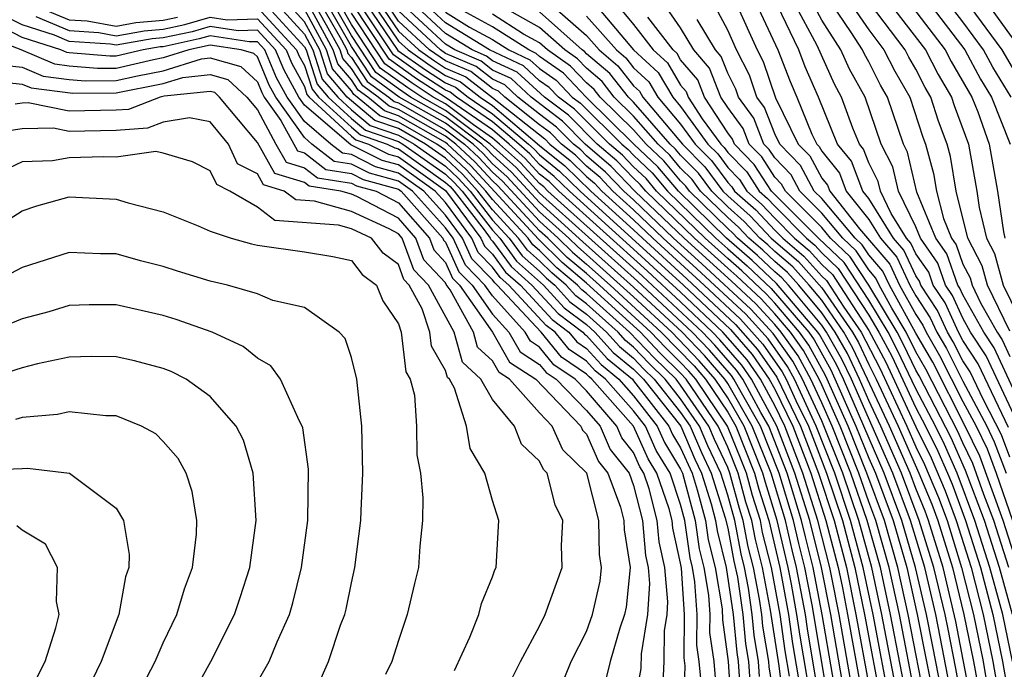
# Model space of a CAD drawing. Units: inches. Extents: x 2508000 to 2511000, y 1515000 to 1518000.
# Drawn here: x 2508039 to 2508081, y 1515551 to 1515578 of the extents above; entities that cross this region are included whole.
import ezdxf

# ---------------------------------------------------------------- set-up
doc = ezdxf.new("R2010")
doc.units = ezdxf.units.IN
doc.header["$MEASUREMENT"] = 0
doc.layers.add('LD25081515_2ft', color=133, linetype='Continuous')

msp = doc.modelspace()

# ---------------------------------------------------------------- linework, layer by layer
at = {"layer": 'LD25081515_2ft'}
for points, elevation in [([(2508037.671, 1515579.671), (2508041, 1515578.288), (2508041.766, 1515578.234), (2508043, 1515578.011), (2508043.839, 1515578.162), (2508045, 1515578.261), (2508045.608, 1515578.392)], 8004), ([(2508081.852, 1515575), (2508080.677, 1515577), (2508079.114, 1515579.114)], 7910), ([(2508067.867, 1515550.133), (2508067.788, 1515551), (2508067.691, 1515551.691), (2508067.7, 1515553), (2508067.609, 1515554.391), (2508067.506, 1515555), (2508067.405, 1515555.405), (2508067.18, 1515557), (2508067, 1515557.676), (2508066.55, 1515559), (2508065.963, 1515559.963), (2508065.504, 1515561), (2508065, 1515561.65), (2508063.802, 1515563), (2508063.362, 1515563.362), (2508063, 1515563.764), (2508062.26, 1515564.26), (2508061.663, 1515565), (2508061.285, 1515565.285), (2508059.691, 1515567), (2508059.326, 1515567.326), (2508059, 1515567.771), (2508058.391, 1515568.391), (2508058.114, 1515569), (2508057, 1515570.511), (2508056.562, 1515571), (2508055, 1515572.111), (2508054.301, 1515572.301), (2508052.969, 1515572.969), (2508051, 1515574.656), (2508050.758, 1515575), (2508050.136, 1515576.136), (2508049.772, 1515577), (2508049, 1515577.836), (2508048.188, 1515577.812), (2508047, 1515577.999), (2508046.223, 1515577.777), (2508045, 1515577.514), (2508044.527, 1515577.473), (2508043, 1515577.199), (2508042.757, 1515577.243), (2508041, 1515577.365), (2508040.371, 1515577.629), (2508039, 1515578.069), (2508037, 1515579.081)], 8008), ([(2508049, 1515578.805), (2508050.667, 1515577), (2508050.766, 1515576.766), (2508051, 1515576.337), (2508051.327, 1515575.327), (2508051.607, 1515575), (2508053, 1515573.714), (2508053.389, 1515573.389), (2508054.525, 1515573), (2508054.839, 1515572.839), (2508055, 1515572.796), (2508057, 1515571.372), (2508057.192, 1515571.192), (2508057.368, 1515571), (2508058.643, 1515569.357), (2508058.906, 1515569), (2508058.935, 1515568.936), (2508059, 1515568.87), (2508059.79, 1515567.79), (2508060.677, 1515567), (2508061.789, 1515565.79), (2508062.841, 1515565), (2508062.912, 1515564.912), (2508063, 1515564.853), (2508063.878, 1515563.877), (2508064.946, 1515563), (2508065, 1515562.939), (2508066.503, 1515561), (2508066.655, 1515560.655), (2508067, 1515560.089), (2508067.485, 1515559), (2508067.708, 1515558.292), (2508068.053, 1515557), (2508068.17, 1515556.169), (2508068.462, 1515555), (2508068.759, 1515553.241), (2508068.773, 1515552.773), (2508069.016, 1515551), (2508069.261, 1515547.261)], 8004), ([(2508049.292, 1515579), (2508051, 1515577.137), (2508051.074, 1515577), (2508051.545, 1515575.545), (2508052.012, 1515575), (2508053, 1515574.087), (2508053.592, 1515573.592), (2508055, 1515573.11), (2508055.193, 1515573), (2508057, 1515571.713), (2508057.368, 1515571.368), (2508057.706, 1515571), (2508059, 1515569.332), (2508059.307, 1515569), (2508060.022, 1515568.022), (2508061.167, 1515567), (2508062.042, 1515566.042), (2508063, 1515565.323), (2508063.358, 1515565), (2508064.136, 1515564.135), (2508065, 1515563.425), (2508065.418, 1515563), (2508067.001, 1515561), (2508067.607, 1515559.607), (2508067.892, 1515559), (2508068.303, 1515557.697), (2508068.489, 1515557), (2508068.552, 1515556.552), (2508068.94, 1515555), (2508069.235, 1515553), (2508069.384, 1515551.383), (2508069.449, 1515551), (2508069.542, 1515549.542)], 8002), ([(2508049.781, 1515579), (2508051, 1515577.67), (2508051.362, 1515577), (2508051.763, 1515575.763), (2508052.416, 1515575), (2508053, 1515574.46), (2508053.796, 1515573.796), (2508055, 1515573.383), (2508055.672, 1515573), (2508057, 1515572.054), (2508057.544, 1515571.544), (2508058.043, 1515571), (2508059, 1515569.767), (2508059.709, 1515569), (2508060.254, 1515568.254), (2508061, 1515567.59), (2508061.297, 1515567.297), (2508061.65, 1515567), (2508062.294, 1515566.294), (2508063, 1515565.765), (2508063.848, 1515565), (2508064.393, 1515564.394), (2508065, 1515563.895), (2508065.435, 1515563.435), (2508065.88, 1515563), (2508067, 1515561.585), (2508067.399, 1515561), (2508067.885, 1515559.884), (2508068.299, 1515559), (2508068.898, 1515557.103), (2508069, 1515556.671), (2508069.267, 1515555.267), (2508069.412, 1515554.588), (2508069.639, 1515553), (2508069.754, 1515551.753), (2508069.883, 1515551), (2508069.95, 1515549.95)], 8000), ([(2508070.358, 1515550.357), (2508070.317, 1515551), (2508070.124, 1515552.124), (2508070.043, 1515553), (2508069.884, 1515554.116), (2508069.715, 1515555), (2508069.572, 1515555.572), (2508069.301, 1515557), (2508069, 1515558.069), (2508068.706, 1515559), (2508068.162, 1515560.162), (2508067.797, 1515561), (2508067, 1515562.168), (2508066.341, 1515563), (2508065.663, 1515563.664), (2508065, 1515564.365), (2508064.651, 1515564.651), (2508064.338, 1515565), (2508063, 1515566.207), (2508062.547, 1515566.547), (2508062.133, 1515567), (2508061.518, 1515567.518), (2508061, 1515568.029), (2508060.487, 1515568.487), (2508060.111, 1515569), (2508059, 1515570.202), (2508058.381, 1515571), (2508057.721, 1515571.721), (2508057, 1515572.395), (2508056.151, 1515573), (2508055, 1515573.656), (2508053.999, 1515573.999), (2508053, 1515574.833), (2508052.82, 1515575), (2508051.981, 1515575.981), (2508051.651, 1515577), (2508051, 1515578.204), (2508050.27, 1515579)], 7998), ([(2508071, 1515549.273), (2508070.765, 1515550.765), (2508070.75, 1515551), (2508070.494, 1515552.494), (2508070.447, 1515553), (2508070.355, 1515553.645), (2508070.097, 1515555), (2508069.877, 1515555.877), (2508069.664, 1515557), (2508069.503, 1515557.503), (2508069.098, 1515559), (2508069, 1515559.243), (2508068.439, 1515560.439), (2508068.195, 1515561), (2508067, 1515562.751), (2508066.803, 1515563), (2508065.892, 1515563.892), (2508064.828, 1515565), (2508063, 1515566.648), (2508062.799, 1515566.799), (2508062.616, 1515567), (2508061.739, 1515567.739), (2508061, 1515568.468), (2508060.719, 1515568.719), (2508060.513, 1515569), (2508059, 1515570.637), (2508058.719, 1515571), (2508057.897, 1515571.897), (2508057, 1515572.736), (2508056.63, 1515573), (2508055, 1515573.929), (2508054.202, 1515574.202), (2508053.247, 1515575), (2508053.104, 1515575.104), (2508053, 1515575.262), (2508052.199, 1515576.199), (2508051.939, 1515577), (2508051, 1515578.737)], 7996), ([(2508071.591, 1515547.591), (2508071.188, 1515550.812), (2508070.827, 1515553.174), (2508070.479, 1515555), (2508070.182, 1515556.182), (2508070.027, 1515557), (2508069.779, 1515557.778), (2508069.448, 1515559), (2508069, 1515560.111), (2508068.593, 1515561), (2508067.236, 1515563), (2508067, 1515563.259), (2508066.12, 1515564.12), (2508065.288, 1515565), (2508063, 1515567.083), (2508061.96, 1515567.96), (2508060.951, 1515568.951), (2508058.073, 1515572.073), (2508057.082, 1515573), (2508057, 1515573.062), (2508055, 1515574.202), (2508054.406, 1515574.406), (2508053.694, 1515575), (2508053.291, 1515575.291), (2508053, 1515575.735), (2508052.417, 1515576.417), (2508052.228, 1515577), (2508051.319, 1515578.681)], 7994), ([(2508071.63, 1515550.37), (2508071.448, 1515551.448), (2508071.227, 1515553), (2508070.861, 1515555), (2508070.487, 1515556.487), (2508070.39, 1515557), (2508070.054, 1515558.054), (2508069.798, 1515559), (2508069.57, 1515559.57), (2508068.99, 1515561), (2508067.646, 1515563), (2508067.348, 1515563.348), (2508067, 1515563.711), (2508066.349, 1515564.349), (2508065.733, 1515565), (2508063.548, 1515567), (2508063, 1515567.491), (2508062.181, 1515568.181), (2508061.351, 1515569), (2508061, 1515569.316), (2508059.226, 1515571.226), (2508059, 1515571.43), (2508058.249, 1515572.249), (2508057.447, 1515573), (2508057, 1515573.336), (2508055, 1515574.475), (2508054.609, 1515574.609), (2508054.141, 1515575), (2508053.479, 1515575.479), (2508053, 1515576.207), (2508052.635, 1515576.635), (2508052.516, 1515577), (2508051.947, 1515578.053), (2508051.405, 1515579)], 7992), ([(2508051.673, 1515579), (2508052.575, 1515577.425), (2508052.805, 1515577), (2508052.852, 1515576.853), (2508053, 1515576.68), (2508053.666, 1515575.666), (2508054.588, 1515575), (2508054.812, 1515574.812), (2508055, 1515574.748), (2508057, 1515573.61), (2508057.811, 1515573), (2508058.425, 1515572.425), (2508059, 1515571.798), (2508059.42, 1515571.42), (2508061, 1515569.716), (2508061.796, 1515569), (2508062.402, 1515568.402), (2508063, 1515567.898), (2508064.003, 1515567), (2508066.177, 1515565), (2508067.568, 1515563.568), (2508068.057, 1515563), (2508069, 1515561.596), (2508069.343, 1515561), (2508070.147, 1515559), (2508070.329, 1515558.329), (2508070.753, 1515557), (2508071.224, 1515555), (2508071.586, 1515553), (2508071.762, 1515551.762), (2508072.073, 1515549.927)], 7990), ([(2508072.515, 1515549.485), (2508072.076, 1515552.076), (2508071.945, 1515553), (2508071.715, 1515554.285), (2508071.577, 1515555), (2508071.11, 1515557), (2508070.604, 1515558.605), (2508070.497, 1515559), (2508069.695, 1515561), (2508069, 1515562.207), (2508068.467, 1515563), (2508067.789, 1515563.789), (2508066.621, 1515565), (2508065, 1515566.508), (2508063, 1515568.305), (2508062.623, 1515568.623), (2508062.241, 1515569), (2508061, 1515570.116), (2508059.614, 1515571.614), (2508059, 1515572.166), (2508058.601, 1515572.601), (2508058.175, 1515573), (2508057, 1515573.884), (2508055.037, 1515575), (2508053.854, 1515575.854), (2508053, 1515577.152), (2508051.942, 1515579)], 7988), ([(2508072.967, 1515548.967), (2508072.39, 1515552.391), (2508072.304, 1515553), (2508071.929, 1515555), (2508071.741, 1515555.74), (2508071.455, 1515557), (2508070.847, 1515559), (2508070.046, 1515561), (2508069, 1515562.817), (2508068.877, 1515563), (2508068.01, 1515564.01), (2508067.064, 1515565), (2508065, 1515566.921), (2508062.844, 1515568.844), (2508061, 1515570.516), (2508059.808, 1515571.808), (2508059, 1515572.535), (2508058.777, 1515572.777), (2508058.54, 1515573), (2508057, 1515574.158), (2508055.519, 1515575), (2508055, 1515575.348), (2508054.041, 1515576.041), (2508053, 1515577.621), (2508052.211, 1515579)], 7986), ([(2508073.576, 1515547.576), (2508072.59, 1515553.411), (2508072.282, 1515555), (2508072.021, 1515556.022), (2508071.8, 1515557), (2508071.189, 1515559), (2508070.398, 1515561), (2508069.581, 1515562.419), (2508069.264, 1515563), (2508069.156, 1515563.156), (2508068.231, 1515564.231), (2508067.496, 1515565), (2508065.171, 1515567.17), (2508061, 1515570.916), (2508060.002, 1515572.002), (2508058.904, 1515573), (2508057, 1515574.432), (2508056.001, 1515575), (2508055.394, 1515575.394), (2508054.229, 1515576.229), (2508053, 1515578.09), (2508052.479, 1515579)], 7984), ([(2508074.209, 1515548.209), (2508073.38, 1515553), (2508072.987, 1515555), (2508072.489, 1515557), (2508071.861, 1515559), (2508071.096, 1515561), (2508070.016, 1515563), (2508069.602, 1515563.602), (2508068.673, 1515564.673), (2508068.36, 1515565), (2508067, 1515566.288), (2508065.592, 1515567.592), (2508061.813, 1515571), (2508061.402, 1515571.402), (2508061, 1515571.726), (2508060.39, 1515572.39), (2508059.712, 1515573), (2508059, 1515573.599), (2508057, 1515574.98), (2508055.774, 1515575.774), (2508054.603, 1515576.603), (2508053.011, 1515579.011)], 7980), ([(2508074.525, 1515548.525), (2508073.739, 1515553), (2508073.43, 1515554.57), (2508073.342, 1515555), (2508072.834, 1515557), (2508072.197, 1515559), (2508071.431, 1515561), (2508071, 1515561.887), (2508070.393, 1515563), (2508069.825, 1515563.825), (2508068.792, 1515565), (2508067, 1515566.697), (2508065, 1515568.533), (2508062.267, 1515571), (2508061.626, 1515571.626), (2508061, 1515572.131), (2508060.584, 1515572.584), (2508060.122, 1515573), (2508059, 1515573.944), (2508057.465, 1515575), (2508057.204, 1515575.204), (2508057, 1515575.29), (2508055.963, 1515575.963), (2508054.791, 1515576.791), (2508053.309, 1515579)], 7978), ([(2508053.601, 1515579), (2508054.978, 1515576.978), (2508056.153, 1515576.153), (2508057, 1515575.603), (2508057.423, 1515575.423), (2508057.966, 1515575), (2508059, 1515574.289), (2508060.532, 1515573), (2508060.778, 1515572.778), (2508061, 1515572.537), (2508061.851, 1515571.851), (2508062.721, 1515571), (2508067.115, 1515567), (2508069.113, 1515565.113), (2508070.047, 1515564.047), (2508070.769, 1515563), (2508071, 1515562.577), (2508071.765, 1515561), (2508072.533, 1515559), (2508073.181, 1515557), (2508073.698, 1515555), (2508073.876, 1515554.124), (2508074.097, 1515553), (2508074.842, 1515548.842)], 7976), ([(2508053.892, 1515579), (2508055, 1515577.378), (2508055.407, 1515577), (2508056.343, 1515576.343), (2508057, 1515575.916), (2508057.643, 1515575.643), (2508058.468, 1515575), (2508059, 1515574.634), (2508061, 1515572.942), (2508062.075, 1515572.075), (2508063.181, 1515571), (2508065, 1515569.356), (2508065.372, 1515569), (2508067.268, 1515567.269), (2508069.33, 1515565.331), (2508070.27, 1515564.27), (2508071.088, 1515563.087), (2508072.1, 1515561), (2508072.869, 1515559), (2508073.531, 1515557), (2508074.053, 1515555), (2508074.455, 1515553), (2508075, 1515549.985)], 7974), ([(2508054.184, 1515579), (2508055, 1515577.805), (2508055.867, 1515577), (2508056.533, 1515576.533), (2508057, 1515576.229), (2508057.862, 1515575.862), (2508059, 1515574.979), (2508061.218, 1515573.217), (2508061.431, 1515573), (2508062.3, 1515572.3), (2508063, 1515571.615), (2508063.331, 1515571.331), (2508063.65, 1515571), (2508065, 1515569.781), (2508065.814, 1515569), (2508068.003, 1515567), (2508069.548, 1515565.548), (2508070.493, 1515564.493), (2508071.314, 1515563.314), (2508071.486, 1515563), (2508071.901, 1515562.099), (2508072.434, 1515561), (2508073.209, 1515559), (2508073.88, 1515557), (2508074.408, 1515555), (2508074.813, 1515553), (2508075.565, 1515549)], 7972), ([(2508075.942, 1515549), (2508075.18, 1515553), (2508074.763, 1515555), (2508074.23, 1515557), (2508073.551, 1515559), (2508072.769, 1515561), (2508071.837, 1515563), (2508071.541, 1515563.541), (2508070.716, 1515564.716), (2508069.766, 1515565.766), (2508067.695, 1515567.695), (2508066.257, 1515569), (2508065, 1515570.205), (2508064.12, 1515571), (2508063.571, 1515571.571), (2508063, 1515572.059), (2508062.524, 1515572.524), (2508061.934, 1515573), (2508061.471, 1515573.471), (2508061, 1515573.824), (2508059.523, 1515575), (2508059.251, 1515575.251), (2508059, 1515575.367), (2508058.082, 1515576.082), (2508057, 1515576.542), (2508056.327, 1515577), (2508055, 1515578.232), (2508054.475, 1515579)], 7970), ([(2508076.745, 1515548.745), (2508075.93, 1515553), (2508075.497, 1515555), (2508074.929, 1515557), (2508074.234, 1515559), (2508073.442, 1515561), (2508073, 1515561.998), (2508072.538, 1515563), (2508071.995, 1515563.995), (2508071.281, 1515565), (2508071, 1515565.33), (2508070.201, 1515566.201), (2508069.166, 1515567.166), (2508067.144, 1515569), (2508065.058, 1515571), (2508064.049, 1515572.049), (2508062.94, 1515573), (2508061.979, 1515573.978), (2508060.637, 1515575), (2508059.786, 1515575.786), (2508059, 1515576.148), (2508058.521, 1515576.521), (2508057.395, 1515577), (2508057, 1515577.244), (2508055.099, 1515579)], 7966), ([(2508077, 1515549.371), (2508076.305, 1515553), (2508075.869, 1515555), (2508075.294, 1515557), (2508075, 1515557.783), (2508074.576, 1515559), (2508073.78, 1515561), (2508073, 1515562.759), (2508072.889, 1515563), (2508072.222, 1515564.222), (2508071.669, 1515565), (2508071, 1515565.785), (2508070.419, 1515566.418), (2508069.387, 1515567.387), (2508069, 1515567.72), (2508067.595, 1515569), (2508065.519, 1515571), (2508065.282, 1515571.282), (2508065, 1515571.55), (2508064.288, 1515572.289), (2508063.457, 1515573), (2508062.232, 1515574.232), (2508061.207, 1515575), (2508060.053, 1515576.053), (2508059, 1515576.539), (2508058.741, 1515576.741), (2508058.131, 1515577), (2508057, 1515577.699), (2508055.591, 1515579)], 7964), ([(2508077.461, 1515549), (2508076.679, 1515553), (2508076.242, 1515555), (2508075.664, 1515557), (2508074.918, 1515559), (2508074.118, 1515561), (2508073.235, 1515563), (2508073.16, 1515563.16), (2508072.449, 1515564.449), (2508072.057, 1515565), (2508071, 1515566.24), (2508070.636, 1515566.636), (2508069.607, 1515567.607), (2508069, 1515568.13), (2508068.045, 1515569), (2508065.98, 1515571), (2508065.532, 1515571.532), (2508065, 1515572.037), (2508064.528, 1515572.528), (2508063.976, 1515573), (2508062.486, 1515574.486), (2508061.8, 1515575), (2508061.409, 1515575.409), (2508061, 1515575.693), (2508060.32, 1515576.32), (2508058.867, 1515577), (2508057, 1515578.153), (2508056.083, 1515579)], 7962), ([(2508078.629, 1515547), (2508077.713, 1515551.713), (2508077.454, 1515553), (2508076.986, 1515555), (2508076.402, 1515557), (2508075.648, 1515559), (2508073.922, 1515563), (2508073.627, 1515563.627), (2508072.903, 1515564.903), (2508072.833, 1515565), (2508071.076, 1515567.076), (2508070.048, 1515568.047), (2508068.946, 1515569), (2508066.902, 1515571), (2508066.033, 1515572.033), (2508065.014, 1515573), (2508062.985, 1515575), (2508062.015, 1515576.014), (2508061, 1515576.721), (2508060.855, 1515576.855), (2508060.541, 1515577), (2508059, 1515577.979), (2508057.135, 1515579)], 7958), ([(2508079.009, 1515549), (2508078.699, 1515550.699), (2508078.373, 1515552.373), (2508078.246, 1515553), (2508077.771, 1515555), (2508077.15, 1515557), (2508076.385, 1515559), (2508075.512, 1515561), (2508075, 1515562.098), (2508074.609, 1515563), (2508074.094, 1515564.094), (2508073.576, 1515565), (2508073, 1515565.829), (2508072.024, 1515567), (2508071.541, 1515567.541), (2508071, 1515568.001), (2508070.488, 1515568.488), (2508069.894, 1515569), (2508069.462, 1515569.462), (2508069, 1515569.871), (2508067.846, 1515571), (2508067.487, 1515571.487), (2508067, 1515571.979), (2508066.534, 1515572.534), (2508066.042, 1515573), (2508065, 1515574.193), (2508064.18, 1515575), (2508063.66, 1515575.66), (2508063, 1515576.223), (2508062.62, 1515576.62), (2508062.075, 1515577), (2508061, 1515577.961), (2508059.123, 1515579)], 7954), ([(2508061.405, 1515579), (2508063, 1515577.617), (2508063.542, 1515577), (2508064.329, 1515576.329), (2508065, 1515575.477), (2508065.251, 1515575.251), (2508065.398, 1515575), (2508067.075, 1515573), (2508068.033, 1515572.033), (2508068.793, 1515571), (2508069, 1515570.798), (2508069.953, 1515569.953), (2508070.846, 1515569), (2508072.006, 1515568.005), (2508073, 1515566.885), (2508074.31, 1515565), (2508074.561, 1515564.561), (2508075, 1515563.628), (2508075.32, 1515563), (2508076.251, 1515561), (2508077.134, 1515559), (2508077.681, 1515557.681), (2508077.935, 1515557), (2508078.557, 1515555), (2508079.041, 1515553), (2508079.448, 1515551), (2508079.817, 1515549)], 7950), ([(2508063.305, 1515579), (2508064.995, 1515577), (2508066.048, 1515576.048), (2508066.663, 1515575), (2508067, 1515574.602), (2508068.16, 1515573), (2508068.578, 1515572.578), (2508069, 1515572.005), (2508069.497, 1515571.497), (2508069.818, 1515571), (2508070.445, 1515570.445), (2508071, 1515569.852), (2508071.847, 1515569), (2508072.47, 1515568.47), (2508073, 1515567.877), (2508073.451, 1515567.451), (2508075, 1515565.077), (2508075.723, 1515563.723), (2508077, 1515560.975), (2508077.657, 1515559.657), (2508078.254, 1515558.253), (2508078.722, 1515557), (2508079.351, 1515555), (2508079.867, 1515553), (2508080.277, 1515551), (2508081, 1515546.865)], 7946), ([(2508064.23, 1515579), (2508065, 1515578.088), (2508065.834, 1515577), (2508066.447, 1515576.447), (2508067, 1515575.505), (2508067.232, 1515575.232), (2508067.325, 1515575), (2508067.922, 1515574.078), (2508068.703, 1515573), (2508068.851, 1515572.851), (2508069, 1515572.648), (2508069.815, 1515571.815), (2508070.341, 1515571), (2508070.69, 1515570.69), (2508071, 1515570.359), (2508072.353, 1515569), (2508072.702, 1515568.703), (2508073, 1515568.37), (2508073.704, 1515567.705), (2508075, 1515565.72), (2508075.433, 1515565), (2508075.976, 1515563.976), (2508077, 1515561.781), (2508077.41, 1515561), (2508077.939, 1515559.939), (2508078.349, 1515559), (2508078.54, 1515558.54), (2508079.116, 1515557), (2508079.753, 1515555), (2508080.28, 1515553), (2508080.692, 1515551), (2508081.471, 1515546.529)], 7944), ([(2508081.109, 1515553), (2508080.556, 1515555), (2508079.915, 1515557), (2508079.119, 1515559.119), (2508078.502, 1515560.502), (2508077.141, 1515563.141), (2508077, 1515563.383), (2508076.481, 1515564.481), (2508076.206, 1515565), (2508075.002, 1515567.002), (2508074.211, 1515568.211), (2508073.375, 1515569), (2508073, 1515569.445), (2508071.454, 1515571), (2508071.295, 1515571.295), (2508071, 1515571.599), (2508070.451, 1515572.451), (2508069.913, 1515573), (2508069.656, 1515573.656), (2508069, 1515574.553), (2508068.71, 1515575), (2508068.222, 1515576.222), (2508067.561, 1515577), (2508067, 1515577.942), (2508066.258, 1515579)], 7940), ([(2508081.528, 1515554.472), (2508080.714, 1515557), (2508079.729, 1515559.729), (2508079.106, 1515561), (2508077.721, 1515563.721), (2508077, 1515564.958), (2508075.875, 1515567), (2508075.598, 1515567.598), (2508075, 1515568.285), (2508074.717, 1515568.717), (2508074.417, 1515569), (2508073, 1515570.681), (2508072.683, 1515571), (2508072.094, 1515572.094), (2508071.213, 1515573), (2508071, 1515573.436), (2508070.56, 1515574.56), (2508070.238, 1515575), (2508069.924, 1515575.924), (2508069.377, 1515577), (2508069, 1515577.843), (2508068.381, 1515579)], 7936), ([(2508069.352, 1515579), (2508070.258, 1515577), (2508070.508, 1515576.508), (2508071.039, 1515574.961), (2508072, 1515573), (2508072.493, 1515572.493), (2508073, 1515571.552), (2508073.247, 1515571.247), (2508073.341, 1515571), (2508074.609, 1515569.392), (2508075.896, 1515567.896), (2508076.311, 1515567), (2508077, 1515565.75), (2508077.298, 1515565.298), (2508077.435, 1515565), (2508078.011, 1515564.011), (2508079, 1515562.06), (2508079.56, 1515561), (2508080.034, 1515560.034), (2508080.418, 1515559), (2508081.116, 1515557)], 7934), ([(2508070.204, 1515579), (2508071.139, 1515577), (2508071.653, 1515575.653), (2508071.94, 1515575), (2508072.583, 1515573.417), (2508072.787, 1515573), (2508072.892, 1515572.892), (2508073, 1515572.692), (2508073.758, 1515571.758), (2508074.045, 1515571), (2508075, 1515569.789), (2508075.492, 1515569), (2508076.194, 1515568.194), (2508076.747, 1515567), (2508077, 1515566.541), (2508077.613, 1515565.612), (2508077.894, 1515565), (2508078.302, 1515564.301), (2508079, 1515562.918), (2508080.014, 1515561), (2508080.338, 1515560.338), (2508080.837, 1515559)], 7932), ([(2508081, 1515559.684), (2508080.643, 1515560.643), (2508079.872, 1515562.128), (2508079.308, 1515563.308), (2508079, 1515563.783), (2508078.592, 1515564.592), (2508078.353, 1515565), (2508077.927, 1515565.927), (2508077.22, 1515567), (2508077.163, 1515567.163), (2508077, 1515567.396), (2508076.492, 1515568.492), (2508076.05, 1515569), (2508075, 1515570.683), (2508074.75, 1515571), (2508074.268, 1515572.268), (2508073.675, 1515573), (2508072.857, 1515575), (2508072.29, 1515576.29), (2508072.019, 1515577), (2508071.113, 1515578.887)], 7930), ([(2508080.948, 1515560.948), (2508079.648, 1515563.648), (2508079, 1515564.647), (2508078.813, 1515565), (2508078.242, 1515566.242), (2508077.742, 1515567), (2508077.551, 1515567.551), (2508077, 1515568.337), (2508076.79, 1515568.79), (2508076.608, 1515569), (2508075.957, 1515570.043), (2508075.496, 1515571), (2508075.403, 1515571.403), (2508075, 1515572.197), (2508074.779, 1515572.779), (2508074.599, 1515573), (2508074.322, 1515573.678), (2508073.843, 1515575), (2508073.54, 1515575.54), (2508072.806, 1515577.193), (2508071.827, 1515579)], 7928), ([(2508081.4, 1515561), (2508079.989, 1515563.989), (2508079.332, 1515565), (2508079, 1515565.592), (2508078.557, 1515566.557), (2508078.264, 1515567), (2508077.939, 1515567.938), (2508077.195, 1515569), (2508077, 1515569.474), (2508076.265, 1515571), (2508076.027, 1515572.027), (2508075.534, 1515573), (2508074.842, 1515575), (2508074.18, 1515576.18), (2508073.817, 1515577), (2508073, 1515578.266), (2508072.602, 1515579)], 7926), ([(2508081.882, 1515561), (2508080.329, 1515564.329), (2508079.894, 1515565), (2508079, 1515566.591), (2508078.871, 1515566.871), (2508078.786, 1515567), (2508078.326, 1515568.326), (2508077.854, 1515569), (2508077.05, 1515570.95), (2508076.652, 1515572.651), (2508076.474, 1515573), (2508075.797, 1515575), (2508075.503, 1515575.503), (2508075, 1515576.498), (2508074.82, 1515576.82), (2508074.74, 1515577), (2508074.266, 1515577.734), (2508073.396, 1515579)], 7924), ([(2508074.21, 1515579), (2508075, 1515577.851), (2508075.647, 1515577), (2508076.102, 1515576.102), (2508076.745, 1515575), (2508077.296, 1515573.296), (2508077.407, 1515573), (2508077.753, 1515571.753), (2508077.879, 1515571), (2508078.172, 1515569.828), (2508078.514, 1515569), (2508078.714, 1515568.714), (2508079, 1515567.89), (2508079.307, 1515567.307), (2508079.391, 1515567), (2508079.757, 1515566.243), (2508080.455, 1515565), (2508080.67, 1515564.669), (2508081, 1515563.961)], 7922), ([(2508081, 1515565.04), (2508080.051, 1515567), (2508079.826, 1515567.826), (2508079.208, 1515569), (2508078.72, 1515571), (2508078.473, 1515572.474), (2508078.327, 1515573), (2508077.967, 1515573.967), (2508077.644, 1515575), (2508077.403, 1515575.403), (2508077, 1515576.186), (2508076.7, 1515576.7), (2508076.548, 1515577), (2508075.025, 1515579)], 7920), ([(2508075.873, 1515579), (2508077.417, 1515577), (2508077.955, 1515575.955), (2508078.524, 1515575), (2508078.638, 1515574.638), (2508079.239, 1515573), (2508079.591, 1515571), (2508079.692, 1515570.308), (2508080, 1515569), (2508080.345, 1515568.345), (2508080.712, 1515567), (2508081.697, 1515565)], 7918), ([(2508076.721, 1515579), (2508078.252, 1515577), (2508078.506, 1515576.506), (2508079.384, 1515575), (2508079.635, 1515574.365), (2508080.125, 1515573), (2508080.478, 1515571), (2508080.728, 1515569.272), (2508080.792, 1515569)], 7916), ([(2508077.554, 1515579), (2508079.083, 1515577), (2508079.755, 1515575.755), (2508080.22, 1515575), (2508081.01, 1515573)], 7914), ([(2508081.053, 1515575), (2508080.273, 1515576.273), (2508079.88, 1515577), (2508079, 1515578.191), (2508078.381, 1515579)], 7912), ([(2508080.016, 1515579), (2508081.473, 1515577)], 7908), ([(2508039.575, 1515578.425), (2508041, 1515577.826), (2508042.261, 1515577.739), (2508043, 1515577.605), (2508044.183, 1515577.817), (2508045, 1515577.888), (2508045.916, 1515578.084), (2508047, 1515578.395), (2508047.718, 1515578.282), (2508049, 1515578.321), (2508050.22, 1515577), (2508050.451, 1515576.451), (2508051, 1515575.447), (2508051.109, 1515575.109), (2508051.203, 1515575), (2508053, 1515573.34), (2508053.185, 1515573.186), (2508053.727, 1515573), (2508054.57, 1515572.57), (2508055, 1515572.454), (2508057, 1515571.031), (2508058.51, 1515569), (2508058.663, 1515568.663), (2508059, 1515568.32), (2508059.558, 1515567.558), (2508060.184, 1515567), (2508061.537, 1515565.537), (2508062.252, 1515565), (2508062.586, 1515564.586), (2508063, 1515564.308), (2508063.62, 1515563.62), (2508064.374, 1515563), (2508065, 1515562.294), (2508066.003, 1515561), (2508066.309, 1515560.309), (2508067, 1515559.174), (2508067.078, 1515559), (2508067.617, 1515557), (2508067.787, 1515555.787), (2508067.984, 1515555), (2508068.184, 1515553.816), (2508068.237, 1515553), (2508068.232, 1515552.232), (2508068.405, 1515551), (2508068.545, 1515549.455)], 8006), ([(2508073.892, 1515547.893), (2508073.022, 1515553), (2508072.635, 1515555), (2508072.303, 1515556.303), (2508072.144, 1515557), (2508071.525, 1515559), (2508070.749, 1515561), (2508070.409, 1515561.591), (2508069.64, 1515563), (2508069.379, 1515563.379), (2508068.452, 1515564.452), (2508067.928, 1515565), (2508065.381, 1515567.381), (2508061.359, 1515571), (2508061.178, 1515571.178), (2508061, 1515571.321), (2508060.196, 1515572.196), (2508059.302, 1515573), (2508059, 1515573.254), (2508058.186, 1515573.814), (2508057, 1515574.706), (2508056.483, 1515575), (2508055.584, 1515575.584), (2508054.416, 1515576.416), (2508053, 1515578.559)], 7982), ([(2508076.318, 1515549), (2508075.555, 1515553), (2508075.124, 1515555), (2508074.579, 1515557), (2508073.892, 1515559), (2508073, 1515561.236), (2508072.188, 1515563), (2508071.768, 1515563.768), (2508070.939, 1515564.939), (2508069.983, 1515565.983), (2508067.908, 1515567.908), (2508066.7, 1515569), (2508065, 1515570.629), (2508064.59, 1515571), (2508063.81, 1515571.81), (2508063, 1515572.503), (2508062.749, 1515572.749), (2508062.437, 1515573), (2508061.725, 1515573.725), (2508061, 1515574.268), (2508060.08, 1515575), (2508059.518, 1515575.518), (2508059, 1515575.757), (2508058.302, 1515576.302), (2508057, 1515576.855), (2508056.787, 1515577), (2508055, 1515578.659)], 7968), ([(2508057, 1515578.608), (2508058.025, 1515577.975), (2508059, 1515577.441), (2508059.694, 1515577), (2508060.588, 1515576.588), (2508061, 1515576.207), (2508061.711, 1515575.711), (2508062.392, 1515575), (2508062.74, 1515574.74), (2508064.495, 1515573), (2508064.767, 1515572.767), (2508065, 1515572.525), (2508065.783, 1515571.783), (2508066.441, 1515571), (2508068.496, 1515569), (2508069, 1515568.541), (2508069.827, 1515567.827), (2508070.854, 1515566.854), (2508072.445, 1515565), (2508072.676, 1515564.676), (2508073.393, 1515563.393), (2508074.455, 1515561), (2508075, 1515559.641), (2508075.28, 1515559), (2508076.033, 1515557), (2508076.614, 1515555), (2508077.057, 1515553), (2508078.246, 1515547)], 7960), ([(2508079.014, 1515546.986), (2508078.043, 1515552.043), (2508077.85, 1515553), (2508077.378, 1515555), (2508076.771, 1515557), (2508076.017, 1515559), (2508074.265, 1515563), (2508073.86, 1515563.86), (2508073.209, 1515565), (2508073, 1515565.301), (2508071.584, 1515567), (2508071.308, 1515567.309), (2508071, 1515567.571), (2508070.268, 1515568.268), (2508069.419, 1515569), (2508069.216, 1515569.216), (2508069, 1515569.408), (2508067.373, 1515571), (2508067.215, 1515571.215), (2508067, 1515571.431), (2508066.283, 1515572.283), (2508065.528, 1515573), (2508065, 1515573.604), (2508063.582, 1515575), (2508063.326, 1515575.326), (2508063, 1515575.603), (2508062.317, 1515576.317), (2508061.338, 1515577), (2508061, 1515577.302), (2508060.324, 1515577.676), (2508059, 1515578.518)], 7956), ([(2508079.413, 1515549), (2508078.702, 1515552.703), (2508078.164, 1515555), (2508077.543, 1515557), (2508077.395, 1515557.395), (2508077, 1515558.347), (2508076.754, 1515559), (2508075.881, 1515561), (2508074.952, 1515563), (2508074.327, 1515564.327), (2508073.943, 1515565), (2508073, 1515566.357), (2508072.464, 1515567), (2508071.773, 1515567.773), (2508071, 1515568.431), (2508070.708, 1515568.708), (2508070.37, 1515569), (2508069.708, 1515569.708), (2508069, 1515570.334), (2508068.32, 1515571), (2508067.76, 1515571.76), (2508067, 1515572.527), (2508066.784, 1515572.784), (2508066.556, 1515573), (2508065, 1515574.781), (2508064.778, 1515575), (2508063.995, 1515575.995), (2508063, 1515576.843), (2508062.923, 1515576.923), (2508062.812, 1515577), (2508061, 1515578.621)], 7952), ([(2508063, 1515578.445), (2508064.268, 1515577), (2508064.663, 1515576.663), (2508065, 1515576.236), (2508065.649, 1515575.649), (2508066.031, 1515575), (2508067, 1515573.852), (2508067.617, 1515573), (2508068.306, 1515572.305), (2508069, 1515571.362), (2508069.179, 1515571.179), (2508069.295, 1515571), (2508070.199, 1515570.199), (2508071, 1515569.343), (2508071.342, 1515569), (2508072.238, 1515568.238), (2508073, 1515567.385), (2508073.198, 1515567.198), (2508073.941, 1515566.059), (2508074.677, 1515565), (2508075.47, 1515563.47), (2508076.62, 1515561), (2508077, 1515560.128), (2508077.375, 1515559.375), (2508077.968, 1515557.967), (2508078.328, 1515557), (2508078.95, 1515555), (2508079.454, 1515553), (2508079.862, 1515551), (2508080.038, 1515549.962)], 7948), ([(2508081.111, 1515551), (2508080.694, 1515553), (2508080.59, 1515553.41), (2508080.155, 1515555), (2508079.516, 1515557), (2508078.754, 1515559), (2508078.221, 1515560.221), (2508077.832, 1515561), (2508077, 1515562.586), (2508076.228, 1515564.228), (2508075.82, 1515565), (2508075, 1515566.362), (2508073.958, 1515567.958), (2508072.858, 1515569), (2508070.864, 1515571), (2508070.133, 1515572.133), (2508069.285, 1515573), (2508069.204, 1515573.205), (2508069, 1515573.484), (2508068.017, 1515575), (2508067.727, 1515575.727), (2508067, 1515576.583), (2508066.846, 1515576.846), (2508066.675, 1515577), (2508065.606, 1515578.394)], 7942), ([(2508080.958, 1515555), (2508080.315, 1515557), (2508079.896, 1515558.104), (2508079.424, 1515559.424), (2508079, 1515560.29), (2508078.784, 1515560.784), (2508077.431, 1515563.431), (2508077, 1515564.17), (2508076.593, 1515565), (2508075.978, 1515566.022), (2508075.439, 1515567), (2508075.3, 1515567.3), (2508075, 1515567.645), (2508074.464, 1515568.464), (2508073.896, 1515569), (2508073, 1515570.063), (2508072.069, 1515571), (2508071.694, 1515571.694), (2508071, 1515572.41), (2508070.768, 1515572.769), (2508070.542, 1515573), (2508070.108, 1515574.108), (2508069.455, 1515575), (2508069.34, 1515575.34), (2508069, 1515576.009), (2508068.717, 1515576.717), (2508068.477, 1515577), (2508067.705, 1515578.295)], 7938), ([(2508066.242, 1515549.758), (2508066.293, 1515551), (2508066.309, 1515552.309), (2508066.422, 1515553), (2508066.458, 1515553.542), (2508066.333, 1515555), (2508066.085, 1515556.084), (2508066.008, 1515557), (2508065.661, 1515558.338), (2508065.436, 1515559), (2508065.271, 1515559.271), (2508065, 1515559.884), (2508064.505, 1515560.505), (2508064.289, 1515561), (2508063, 1515562.501), (2508062.515, 1515563), (2508061.608, 1515563.608), (2508061, 1515564.363), (2508060.613, 1515564.613), (2508060.393, 1515565), (2508059, 1515566.541), (2508058.678, 1515567), (2508057.846, 1515567.846), (2508057.321, 1515569), (2508057, 1515569.436), (2508055.6, 1515571), (2508055, 1515571.427), (2508053.762, 1515571.762), (2508053, 1515572.151), (2508052.264, 1515572.264), (2508051.32, 1515573), (2508051, 1515573.274), (2508049.783, 1515575), (2508049.506, 1515575.506), (2508049, 1515576.709), (2508048.849, 1515576.849), (2508048.316, 1515577), (2508047, 1515577.208), (2508046.086, 1515577), (2508045, 1515576.66), (2508044.58, 1515576.58), (2508043, 1515576.217), (2508042.207, 1515576.207), (2508041, 1515576.311), (2508040.391, 1515576.391), (2508038.961, 1515577), (2508035.776, 1515578.224)], 8012), ([(2508067.134, 1515549), (2508067.188, 1515550.812), (2508067.15, 1515551.15), (2508067.162, 1515553), (2508067.034, 1515554.966), (2508067, 1515555.184), (2508066.661, 1515556.662), (2508066.633, 1515557), (2508066.505, 1515557.495), (2508065.993, 1515559), (2508065.617, 1515559.617), (2508065, 1515561.006), (2508063.23, 1515563), (2508063.104, 1515563.104), (2508063, 1515563.219), (2508061.934, 1515563.934), (2508061.075, 1515565), (2508059.199, 1515567), (2508059.094, 1515567.094), (2508059, 1515567.221), (2508058.119, 1515568.119), (2508057.717, 1515569), (2508057, 1515569.973), (2508056.081, 1515571), (2508055, 1515571.769), (2508054.031, 1515572.031), (2508053, 1515572.558), (2508052.617, 1515572.617), (2508052.124, 1515573), (2508051, 1515573.965), (2508050.27, 1515575), (2508049.821, 1515575.821), (2508049.325, 1515577), (2508049, 1515577.352), (2508048.658, 1515577.342), (2508047, 1515577.604), (2508046.531, 1515577.469), (2508045, 1515577.14), (2508044.871, 1515577.129), (2508044.151, 1515577), (2508043, 1515576.736), (2508042.732, 1515576.732), (2508041, 1515576.881), (2508040.895, 1515576.894), (2508040.647, 1515577), (2508039, 1515577.528), (2508037.92, 1515578.08)], 8010), ([(2508038.336, 1515576.336), (2508039, 1515576.266), (2508039.888, 1515575.888), (2508041, 1515575.74), (2508041.682, 1515575.682), (2508043, 1515575.698), (2508043.906, 1515575.906), (2508045, 1515576.115), (2508046.623, 1515576.623), (2508047, 1515576.663), (2508048.295, 1515576.295), (2508049, 1515575.646), (2508049.191, 1515575.191), (2508049.296, 1515575), (2508050.004, 1515573.996), (2508050.71, 1515572.71), (2508051, 1515572.622), (2508051.912, 1515571.912), (2508053, 1515571.744), (2508053.493, 1515571.493), (2508055, 1515571.084), (2508055.119, 1515571), (2508056.891, 1515569), (2508056.92, 1515568.92), (2508057, 1515568.835), (2508057.574, 1515567.574), (2508058.138, 1515567), (2508059, 1515565.773), (2508059.699, 1515565), (2508060.169, 1515564.169), (2508061, 1515563.632), (2508061.282, 1515563.282), (2508061.703, 1515563), (2508063, 1515561.666), (2508063.572, 1515561), (2508064.006, 1515560.006), (2508064.807, 1515559), (2508065, 1515558.479), (2508065.383, 1515557), (2508065.508, 1515555.508), (2508065.624, 1515555), (2508065.682, 1515554.317), (2508065.595, 1515553), (2508065.321, 1515551.321), (2508065.304, 1515550.696), (2508064.991, 1515548.991)], 8014), ([(2508037.687, 1515575.687), (2508039, 1515575.548), (2508039.384, 1515575.384), (2508041.157, 1515575.157), (2508043, 1515575.179), (2508045, 1515575.569), (2508045.829, 1515575.829), (2508047, 1515575.952), (2508047.741, 1515575.741), (2508048.547, 1515575), (2508049, 1515574.456), (2508049.791, 1515573), (2508050.229, 1515572.229), (2508051, 1515571.995), (2508051.559, 1515571.559), (2508053, 1515571.337), (2508053.223, 1515571.223), (2508054.048, 1515571), (2508055, 1515570.504), (2508056.315, 1515569), (2508056.499, 1515568.499), (2508057, 1515567.964), (2508057.302, 1515567.302), (2508057.598, 1515567), (2508059.004, 1515565), (2508059.725, 1515563.725), (2508060.849, 1515563), (2508062.754, 1515561), (2508062.831, 1515560.831), (2508063, 1515560.667), (2508063.506, 1515559.506), (2508063.909, 1515559), (2508064.446, 1515557.554), (2508064.588, 1515557), (2508064.594, 1515556.594), (2508064.854, 1515555), (2508064.688, 1515553.312), (2508064.616, 1515553), (2508064.413, 1515552.413), (2508064.001, 1515551), (2508063.806, 1515550.194)], 8016), ([(2508061.537, 1515549), (2508062.349, 1515551), (2508063, 1515552.279), (2508063.248, 1515553), (2508063.58, 1515554.42), (2508063.637, 1515555), (2508063.547, 1515555.547), (2508063.528, 1515557), (2508063.012, 1515559), (2508061.997, 1515559.997), (2508061.543, 1515561), (2508061, 1515561.566), (2508059.718, 1515563), (2508059.282, 1515563.282), (2508059, 1515563.779), (2508058.362, 1515564.362), (2508058.187, 1515565), (2508057.196, 1515566.804), (2508057.029, 1515567.029), (2508057, 1515567.094), (2508056.077, 1515568.077), (2508055.739, 1515569), (2508055, 1515569.846), (2508053.235, 1515570.765), (2508053, 1515570.874), (2508052.548, 1515571), (2508051.206, 1515571.206), (2508051, 1515571.367), (2508049.749, 1515571.749), (2508049, 1515573.068), (2508047.392, 1515575), (2508047.187, 1515575.187), (2508047, 1515575.241), (2508045.035, 1515575.035), (2508044.873, 1515575), (2508043.525, 1515574.475), (2508043, 1515574.435), (2508041, 1515574.398), (2508039.254, 1515574.746), (2508039, 1515574.742), (2508038.694, 1515574.694)], 8018), ([(2508059.796, 1515550.204), (2508060.187, 1515551), (2508061, 1515552.506), (2508061.234, 1515553), (2508061.956, 1515555), (2508061.931, 1515555.931), (2508061.987, 1515557), (2508061.662, 1515557.662), (2508061.331, 1515559), (2508061.163, 1515559.163), (2508061, 1515559.523), (2508060.233, 1515560.233), (2508059.93, 1515561), (2508059, 1515562.136), (2508058.51, 1515563), (2508057.721, 1515563.721), (2508057.369, 1515565), (2508056.271, 1515567), (2508055.656, 1515567.656), (2508055.164, 1515569), (2508055, 1515569.187), (2508054.609, 1515569.391), (2508053, 1515570.133), (2508051.426, 1515570.574), (2508050.634, 1515570.634), (2508050.147, 1515571), (2508049.268, 1515571.268), (2508049, 1515571.74), (2508048.159, 1515572.159), (2508047.771, 1515573), (2508047, 1515573.948), (2508046.12, 1515574.12), (2508045, 1515573.936), (2508044.326, 1515573.674), (2508043, 1515573.574), (2508041, 1515573.539), (2508040.327, 1515573.673), (2508039, 1515573.653), (2508037.403, 1515573.403)], 8020), ([(2508057.38, 1515550.62), (2508058.036, 1515552.036), (2508058.413, 1515553), (2508058.536, 1515553.464), (2508059, 1515554.596), (2508059.102, 1515554.898), (2508059.156, 1515555), (2508059.274, 1515557), (2508059, 1515557.842), (2508058.676, 1515559), (2508058.052, 1515560.052), (2508057.9, 1515561), (2508057.386, 1515562.614), (2508057.167, 1515563), (2508057.08, 1515563.08), (2508057, 1515563.369), (2508056.405, 1515564.405), (2508056.333, 1515565), (2508056.007, 1515565.993), (2508055.454, 1515567), (2508055.234, 1515567.234), (2508055, 1515567.875), (2508054.357, 1515568.357), (2508053.852, 1515569), (2508053, 1515569.393), (2508052.454, 1515569.546), (2508049.75, 1515569.75), (2508049, 1515570.315), (2508047.824, 1515571), (2508047.274, 1515571.274), (2508047, 1515571.868), (2508046.243, 1515572.243), (2508045, 1515572.614), (2508044.687, 1515572.687), (2508043, 1515572.439), (2508042.459, 1515572.459), (2508041, 1515572.414), (2508040.283, 1515572.283), (2508039, 1515572.25), (2508037.585, 1515571.585)], 8022), ([(2508037.165, 1515569), (2508039, 1515570.159), (2508039.622, 1515570.378), (2508041, 1515570.76), (2508043, 1515570.657), (2508043.5, 1515570.499), (2508045, 1515570.124), (2508046.477, 1515569.522), (2508047, 1515569.295), (2508047.882, 1515569), (2508048.755, 1515568.755), (2508049, 1515568.699), (2508051, 1515568.417), (2508052.214, 1515568.214), (2508053, 1515568.044), (2508053.46, 1515567.46), (2508054.072, 1515567), (2508054.336, 1515566.336), (2508055, 1515565.356), (2508055.117, 1515565), (2508055.32, 1515563.32), (2508055.504, 1515563), (2508055.678, 1515562.322), (2508055.761, 1515561), (2508055.782, 1515559.782), (2508055.933, 1515559), (2508056.041, 1515557.959), (2508056.021, 1515557), (2508055.904, 1515555.904), (2508055.854, 1515555), (2508055.679, 1515554.321), (2508055.377, 1515553), (2508055, 1515551.898), (2508054.715, 1515551), (2508054.451, 1515550.451)], 8024), ([(2508051.707, 1515550.293), (2508052.024, 1515551), (2508052.539, 1515552.539), (2508052.716, 1515553), (2508052.776, 1515553.224), (2508053, 1515554.344), (2508053.15, 1515555), (2508053.403, 1515557), (2508053.41, 1515557.41), (2508053.489, 1515559), (2508053.445, 1515561), (2508053.232, 1515563), (2508053, 1515563.93), (2508052.739, 1515564.739), (2508052.477, 1515565), (2508051, 1515566.045), (2508049.653, 1515566.347), (2508049, 1515566.635), (2508047.731, 1515567), (2508047, 1515567.175), (2508045.601, 1515567.601), (2508045, 1515567.8), (2508044.031, 1515568.031), (2508043, 1515568.333), (2508042.331, 1515568.331), (2508041, 1515568.395), (2508039, 1515567.747), (2508037.568, 1515567)], 8026), ([(2508048.592, 1515549.408), (2508049.502, 1515551), (2508049.84, 1515551.84), (2508050.362, 1515553), (2508050.511, 1515553.489), (2508050.88, 1515555), (2508051.141, 1515557), (2508051.171, 1515559.171), (2508050.93, 1515560.93), (2508050.909, 1515561), (2508050.786, 1515561.214), (2508049.988, 1515563), (2508049.575, 1515563.575), (2508049, 1515563.899), (2508048.394, 1515564.395), (2508047.082, 1515565), (2508045.545, 1515565.545), (2508045, 1515565.711), (2508043, 1515566.159), (2508041.843, 1515566.157), (2508041, 1515566.138), (2508040.127, 1515565.873), (2508039, 1515565.569), (2508037.603, 1515565)], 8028), ([(2508045.921, 1515549), (2508047.022, 1515551), (2508048.031, 1515553), (2508048.274, 1515553.726), (2508048.673, 1515555), (2508048.945, 1515557), (2508048.822, 1515559), (2508048.404, 1515560.404), (2508048.1, 1515561), (2508047, 1515562.267), (2508045.971, 1515563), (2508045.33, 1515563.33), (2508045, 1515563.457), (2508043.778, 1515563.778), (2508043, 1515563.958), (2508041.963, 1515563.963), (2508041, 1515563.941), (2508039.653, 1515563.653), (2508039, 1515563.479), (2508037.109, 1515562.891)], 8030), ([(2508044.094, 1515549.906), (2508044.653, 1515551), (2508045, 1515551.793), (2508045.578, 1515553), (2508045.907, 1515554.094), (2508046.239, 1515555), (2508046.406, 1515556.406), (2508046.428, 1515557), (2508046.228, 1515558.229), (2508045.968, 1515559), (2508045.627, 1515559.627), (2508045, 1515560.349), (2508044.677, 1515560.677), (2508044.072, 1515561), (2508043, 1515561.439), (2508042.558, 1515561.442), (2508041, 1515561.62), (2508040.495, 1515561.505), (2508039, 1515561.376), (2508038.714, 1515561.286)], 8032), ([(2508037.133, 1515559.133), (2508039, 1515559.205), (2508039.225, 1515559.225), (2508041.007, 1515559.007), (2508043, 1515557.521), (2508043.312, 1515557), (2508043.552, 1515555.552), (2508043.532, 1515555), (2508043.399, 1515554.601), (2508043.105, 1515553), (2508042.355, 1515551), (2508041.39, 1515549), (2508040.288, 1515547), (2508039.844, 1515546.156), (2508039.335, 1515545), (2508039, 1515544.098), (2508038.636, 1515543)], 8034), ([(2508037.996, 1515547), (2508039.007, 1515549), (2508039.645, 1515550.355), (2508039.971, 1515551), (2508040.431, 1515552.431), (2508040.571, 1515553), (2508040.453, 1515553.547), (2508040.507, 1515555), (2508039.989, 1515555.989), (2508039, 1515556.588), (2508038.768, 1515556.768)], 8036)]:
    msp.add_lwpolyline(points, dxfattribs=dict(at, elevation=elevation))

doc.saveas('drawing.dxf')
